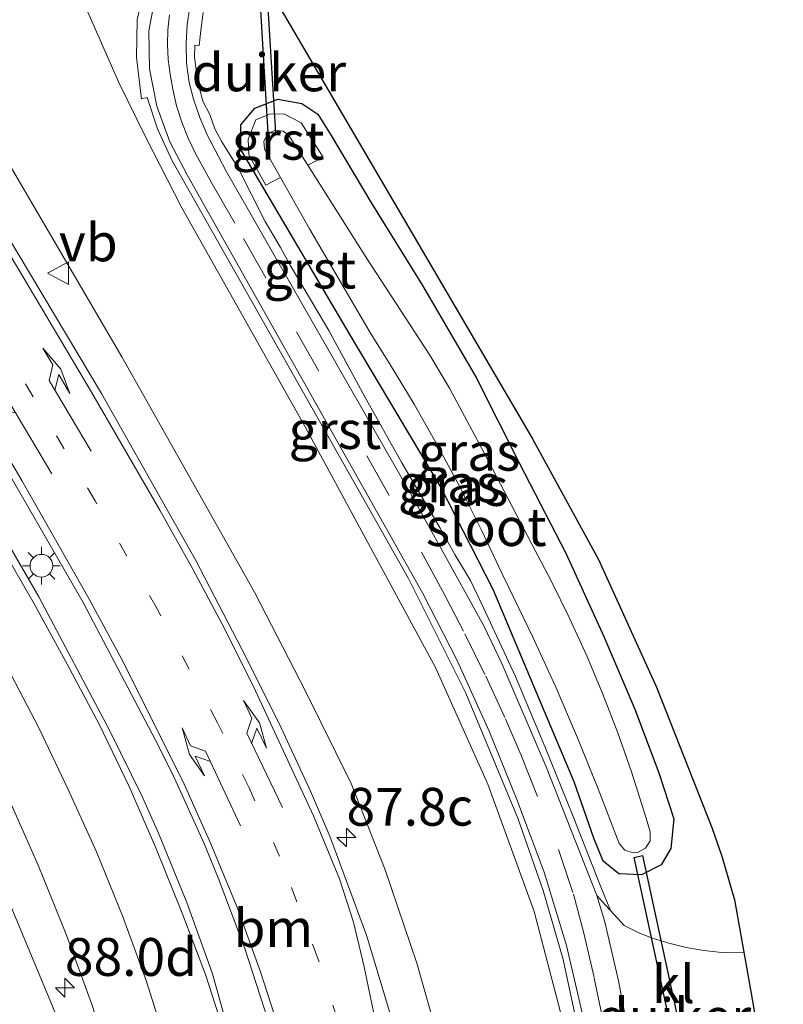
# Model space of a CAD drawing. Units: metres. Extents: x 139997 to 143378, y 431250 to 437442.
# Drawn here: x 142861 to 142912, y 432212 to 432277 of the extents above; entities that cross this region are included whole.
import ezdxf
from ezdxf.enums import TextEntityAlignment as Align

# ---------------------------------------------------------------- set-up
doc = ezdxf.new("R2010")
doc.units = ezdxf.units.M
doc.linetypes.add('VW-1-3_STREEP', pattern=[4, 1, -3])
doc.linetypes.add('VW-3-9_STREEP', pattern=[12, 3, -9])
doc.layers.get('0').update_dxf_attribs({"lineweight": 25})
for name, color, linetype, lineweight in [('B-ME-AM-KILOMETR-S-B1', 7, 'Continuous', 18), ('B-ME-GW-KRUINLIJN-L-B1', 93, 'Continuous', 18), ('B-ME-GW-TEENLIJN-L-B1', 93, 'Continuous', 18), ('B-ME-IE-GRASLAND-GV-B6', 93, 'Continuous', 18), ('B-ME-IE-MEUBILAIR_WEGMEUBILAIR-LICHTMAST-S-B1', 8, 'Continuous', 18), ('B-ME-OG-WATER-GV-B6', 153, 'Continuous', 18), ('B-ME-VH-VERH_SOORT-BITUMEN-GV-B6', 8, 'IE-TERREINAFSCHEIDING-NATUURLIJK-HOUTWAL', 18), ('B-ME-VH-VERH_SOORT-GV-B6', 8, 'Continuous', 18), ('B-ME-VH-VERH_SOORT-KLINKERS-GV-B6', 8, 'IE-TERREINAFSCHEIDING-NATUURLIJK-HOUTWAL', 18), ('B-ME-VW-MARKERING-13STREEP-045-L-B1', 255, 'VW-1-3_STREEP', 18), ('B-ME-VW-MARKERING-39STREEP-015-L-B1', 255, 'VW-3-9_STREEP', 18), ('B-ME-VW-MARKERING-PIJLLI750-S-B1', 7, 'Continuous', 18), ('B-ME-VW-MARKERING-PIJLRE750-S-B1', 7, 'Continuous', 18), ('B-ME-VW-MARKERING-STREEP-015-L-B1', 7, 'Continuous', 18), ('B-ME-VW-MEUBILAIR_WEGMEUBILAIR-VERKEERSBORD-S-B1', 8, 'Continuous', 18)]:
    doc.layers.add(name, color=color, linetype=linetype, lineweight=lineweight)
for name, color, linetype in [('B-ME-GW-INSTEEKWATERGANG-L-B1', 10, 'Continuous'), ('B-ME-KG-KADASTRAAL-OPNAMEDTMGRENS-L-B1', 10, 'Continuous'), ('B-ME-KW-DUIKER-GV-B6', 10, 'Continuous')]:
    doc.layers.add(name, color=color, linetype=linetype)
doc.styles.add('NLCS-ISO', font='NLCS-ISO.TTF')
doc.linetypes.add('IE-TERREINAFSCHEIDING-NATUURLIJK-HOUTWAL', pattern='A,7,-1.5,[67,NLCS.SHX,S=0.75,R=45,X=0,Y=0],-1.5,7,-1.5,[70,NLCS.SHX,S=0.75,R=0,X=0,Y=0],-1.5', length=20)

# ---------------------------------------------------------------- blocks, each defined once
blk = doc.blocks.new('hecto')
for p, q in [((0, 0.625), (-0.625, 0)), ((0, -0.625), (0, 0.625)), ((-0.625, 0), (0.625, 0)), ((0.625, 0), (0, -0.625))]:
    blk.add_line(p, q)
blk = doc.blocks.new('pijll')
for p, q in [((5.7, 1.05, 0.1), (4, 0.75, 0.1)), ((4, 0.75, 0.1), (5.45, 0.75, 0.1)), ((5.45, 0.75, 0.1), (4.7, 0, 0.1)), ((6.2, 0.75, 0.1), (5.45, 0, 0.1)), ((7.5, 0.75, 0.1), (5.7, 1.05, 0.1)), ((7.5, 0.75, 0.1), (6.2, 0.75, 0.1)), ((0, 0, 0.1), (5.45, 0, 0.1))]:
    blk.add_line(p, q)
blk = doc.blocks.new('pijlr')
for p, q in [((0, 0, 0.1), (5.45, 0, 0.1)), ((5.45, -0.75, 0.1), (4.7, 0, 0.1)), ((6.2, -0.75, 0.1), (5.45, 0, 0.1)), ((4, -0.75, 0.1), (5.45, -0.75, 0.1)), ((5.7, -1.05, 0.1), (4, -0.75, 0.1)), ((7.5, -0.75, 0.1), (5.7, -1.05, 0.1)), ((7.5, -0.75, 0.1), (6.2, -0.75, 0.1))]:
    blk.add_line(p, q)
blk = doc.blocks.new('lantaarnpaal')
for p, q in [((-0.884, 0.884), (-0.53, 0.53)), ((0, 0.75), (0, 1.25)), ((0.53, 0.53), (0.884, 0.884)), ((-0.75, 0), (-1.25, 0)), ((0.75, 0), (1.25, 0)), ((-0.53, -0.53), (-0.884, -0.884)), ((0.53, -0.53), (0.884, -0.884)), ((0, -0.75), (0, -1.25))]:
    blk.add_line(p, q)
blk.add_circle((0, 0), 0.75)
blk = doc.blocks.new('verkeersbord')
for p, q in [((0, 0.75), (-0.75, -0.625)), ((0.75, -0.625), (0, 0.75)), ((-0.75, -0.625), (0.75, -0.625))]:
    blk.add_line(p, q)

msp = doc.modelspace()

# ---------------------------------------------------------------- linework, layer by layer
at = {"layer": 'B-ME-GW-INSTEEKWATERGANG-L-B1'}
msp.add_polyline3d([(142900.06, 432235.848, 2.067), (142902.1016, 432231.0347, 1.932), (142903.6946, 432226.831, 1.9406), (142904.6737, 432223.7773, 1.8977), (142904.4877, 432221.8275, 1.9663), (142903.8345, 432220.7345, 1.9406), (142902.5325, 432220.0799, 1.887), (142901.0471, 432220.1323, 1.9556), (142900.0031, 432220.9768, 1.9706), (142899.3999, 432222.495, 1.917), (142898.0819, 432226.2369, 1.9857), (142895.9468, 432231.2897, 1.9921), (142892.7363, 432238.9513, 1.9406), (142889.2508, 432245.7589, 1.917), (142883.3025, 432255.7443, 1.9685), (142876.048, 432268.0437, 2.08), (142876.069, 432269.666, 2.11), (142876.9874, 432270.7767, 2.1851), (142878.5121, 432271.3675, 2.3331), (142880.0993, 432271.0772, 2.3353), (142881.1591, 432270.3671, 2.361), (142882.031, 432268.9669, 2.3374), (142884.6605, 432264.5608, 2.2345), (142888.0654, 432259.0425, 2.183), (142891.6192, 432252.9724, 2.1487), (142894.4884, 432247.2742, 2.0243), (142897.546, 432241.358, 2.074), (142900.06, 432235.848, 2.067)], dxfattribs=at)
at = {"layer": 'B-ME-GW-KRUINLIJN-L-B1'}
for points in [[(142884.8645, 432138.3743, 3.9243), (142886.4404, 432144.6061, 4.349), (142888.2397, 432151.7509, 4.6514), (142889.5621, 432158.1809, 4.9453), (142890.8928, 432165.6636, 5.1448), (142891.7208, 432173.4741, 5.3314), (142892.2618, 432181.6071, 5.5888), (142892.3969, 432187.7308, 5.696), (142892.4502, 432190.9996, 5.784), (142892.117, 432194.958, 5.956), (142891.0191, 432201.4324, 6.0825), (142889.542, 432207.705, 6.305), (142887.6967, 432214.2308, 6.3207), (142885.595, 432220.4152, 6.4328), (142883.356, 432226.1188, 6.4323), (142880.3241, 432232.2151, 6.5188), (142876.9531, 432238.7615, 6.4625), (142868.1883, 432254.329, 6.6385), (142857.0689, 432273.3252, 6.9712), (142856.1968, 432275.2997, 6.9605), (142855.5385, 432277.6246, 6.9481)], [(142857.7155, 432225.4881, 6.3845), (142864.2475, 432209.8451, 5.721), (142866.0496, 432203.5681, 5.4779), (142866.6954, 432199.2646, 5.3091), (142867.513, 432192.4849, 4.9888), (142867.5814, 432188.15, 4.78), (142867.0977, 432183.2772, 4.5884), (142866.1874, 432178.2092, 4.3825), (142865.2979, 432174.7969, 4.2738), (142863.9143, 432171.3597, 4.122), (142862.2393, 432168.0542, 3.9816), (142860.2856, 432164.9049, 3.8539)]]:
    msp.add_polyline3d(points, dxfattribs=at)
at = {"layer": 'B-ME-GW-TEENLIJN-L-B1'}
msp.add_polyline3d([(142888.775, 432137.638, 2.227), (142892.3565, 432147.9085, 2.2502), (142895.325, 432157.9656, 2.267), (142897.4217, 432166.8139, 2.253), (142898.8163, 432175.8614, 2.2334), (142899.2681, 432180.7199, 2.2539), (142899.4449, 432185.7126, 2.2765), (142899.525, 432190.1942, 2.2773), (142899.4938, 432194.731, 2.1972), (142898.6818, 432203.6465, 2.2018), (142897.6807, 432209.1526, 2.1417), (142895.4468, 432217.6582, 2.0932), (142892.392, 432226.079, 2.169), (142888.93, 432233.781, 2.191), (142880.3109, 432249.6939, 2.1325), (142872.1479, 432264.1858, 2.201), (142869.7878, 432268.8247, 2.188), (142867.9873, 432272.4676, 2.215), (142865.13, 432278.992, 2.303), (142864.815, 432281.137, 2.348), (142865.52, 432283.01, 2.374), (142866.83, 432284.704, 2.339), (142871.6907, 432288.1063, 2.3821)], dxfattribs=at)
at = {"layer": 'B-ME-IE-GRASLAND-GV-B6'}
for points in [[(142888.775, 432137.638, 2.227), (142892.3565, 432147.9085, 2.2502), (142895.325, 432157.9656, 2.267), (142897.4217, 432166.8139, 2.253), (142898.8163, 432175.8614, 2.2334), (142899.2681, 432180.7199, 2.2539), (142899.4449, 432185.7126, 2.2765), (142899.525, 432190.1942, 2.2773), (142899.4938, 432194.731, 2.1972), (142898.6818, 432203.6465, 2.2018), (142897.6807, 432209.1526, 2.1417), (142895.4468, 432217.6582, 2.0932), (142892.392, 432226.079, 2.169), (142888.93, 432233.781, 2.191), (142880.3109, 432249.6939, 2.1325), (142872.1479, 432264.1858, 2.201), (142869.7878, 432268.8247, 2.188), (142867.9873, 432272.4676, 2.215), (142865.13, 432278.992, 2.303)], [(142865.13, 432278.992, 2.303), (142867.9873, 432272.4676, 2.215), (142869.7878, 432268.8247, 2.188), (142872.1479, 432264.1858, 2.201), (142880.3109, 432249.6939, 2.1325), (142888.93, 432233.781, 2.191), (142892.392, 432226.079, 2.169), (142895.4468, 432217.6582, 2.0932), (142897.6807, 432209.1526, 2.1417), (142898.6818, 432203.6465, 2.2018), (142899.4938, 432194.731, 2.1972), (142899.525, 432190.1942, 2.2773), (142899.4449, 432185.7126, 2.2765), (142899.2681, 432180.7199, 2.2539), (142898.8163, 432175.8614, 2.2334), (142897.4217, 432166.8139, 2.253), (142895.325, 432157.9656, 2.267), (142892.3565, 432147.9085, 2.2502), (142888.775, 432137.638, 2.227)], [(142869.666, 432278.682, 2.222), (142869.201, 432276.618, 2.216), (142869.161, 432274.129, 2.234), (142869.498, 432271.391, 2.229), (142869.876, 432271.483, 2.224), (142870.56, 432269.399, 2.234), (142871.487, 432267.337, 2.216), (142879.264, 432253.617, 2.238), (142887.15, 432239.663, 2.216), (142890.925, 432232.089, 2.206), (142894.371, 432223.831, 2.203), (142896.047, 432219.051, 2.215), (142897.365, 432214.469, 2.21), (142898.409, 432209.624, 2.222)], [(142878.0363, 432278.4769, 2.5033), (142895.339, 432248.905, 2.0547), (142899.706, 432240.927, 2.0221), (142903.528, 432232.4979, 1.9984), (142907.2027, 432223.2011, 2.0577), (142907.8605, 432221.3123, 2.125), (142908.6986, 432218.4293, 2.1642), (142909.3111, 432214.9728, 2.1669), (142907.8469, 432214.9415, 2.1703), (142906.6651, 432215.0658, 2.1434), (142905.4942, 432215.2691, 2.1232), (142904.3394, 432215.5505, 2.1096), (142903.206, 432215.9086, 2.1028), (142902.3572, 432216.2332, 2.1021), (142901.4015, 432216.736, 2.0941), (142900.4861, 432217.7181, 2.0818), (142899.8623, 432219.2789, 2.1043), (142898.0232, 432223.9284, 2.0989), (142896.1572, 432228.5678, 2.1161), (142894.2186, 432233.1865, 2.0942), (142892.0978, 432237.7332, 2.0875), (142891.2357, 432239.5404, 2.0848), (142890.2137, 432241.2616, 2.0795), (142889.239, 432243.0085, 2.0777), (142886.6972, 432247.3215, 2.1183), (142884.2548, 432251.6856, 2.1177), (142881.8732, 432256.0787, 2.1396), (142879.3261, 432260.3829, 2.1417), (142878.6757, 432261.5572, 2.1301), (142877.6773, 432263.2898, 2.1281), (142876.7571, 432265.0611, 2.1335), (142875.8643, 432266.8526, 2.1281), (142874.8121, 432268.5567, 2.1091), (142874.3477, 432269.4034, 2.1056), (142874.0164, 432270.3475, 2.111), (142873.5465, 432271.2397, 2.1198), (142873.3006, 432272.1712, 2.1162), (142873.1338, 432273.1593, 2.1271), (142872.9966, 432274.1512, 2.1135), (142873.02, 432274.9436, 2.1243), (142873.3054, 432274.9101, 2.119), (142873.4214, 432275.9031, 2.1051), (142873.5641, 432277.0948, 2.1348)], [(142855.5385, 432277.6246, 6.9481), (142856.1968, 432275.2997, 6.9605), (142857.0689, 432273.3252, 6.9712), (142868.1883, 432254.329, 6.6385), (142876.9531, 432238.7615, 6.4625), (142880.3241, 432232.2151, 6.5188), (142883.356, 432226.1188, 6.4323), (142885.595, 432220.4152, 6.4328), (142887.6967, 432214.2308, 6.3207), (142889.542, 432207.705, 6.305), (142891.0191, 432201.4324, 6.0825), (142892.117, 432194.958, 5.956), (142892.4502, 432190.9996, 5.784), (142892.3969, 432187.7308, 5.696), (142892.2618, 432181.6071, 5.5888), (142891.7208, 432173.4741, 5.3314), (142890.8928, 432165.6636, 5.1448), (142889.5621, 432158.1809, 4.9453), (142888.2397, 432151.7509, 4.6514), (142886.4404, 432144.6061, 4.349), (142884.8645, 432138.3743, 3.9243)], [(142884.8645, 432138.3743, 3.9243), (142886.4404, 432144.6061, 4.349), (142888.2397, 432151.7509, 4.6514), (142889.5621, 432158.1809, 4.9453), (142890.8928, 432165.6636, 5.1448), (142891.7208, 432173.4741, 5.3314), (142892.2618, 432181.6071, 5.5888), (142892.3969, 432187.7308, 5.696), (142892.4502, 432190.9996, 5.784), (142892.117, 432194.958, 5.956), (142891.0191, 432201.4324, 6.0825), (142889.542, 432207.705, 6.305), (142887.6967, 432214.2308, 6.3207), (142885.595, 432220.4152, 6.4328), (142883.356, 432226.1188, 6.4323), (142880.3241, 432232.2151, 6.5188), (142876.9531, 432238.7615, 6.4625), (142868.1883, 432254.329, 6.6385), (142857.0689, 432273.3252, 6.9712), (142856.1968, 432275.2997, 6.9605), (142855.5385, 432277.6246, 6.9481)], [(142881.5449, 432135.4184, 4.0802), (142883.8822, 432144.5477, 4.4988), (142885.8016, 432152.2745, 4.8157), (142886.8625, 432156.9956, 5.011), (142887.8303, 432162.0702, 5.2126), (142888.614, 432166.8645, 5.3456), (142889.3055, 432171.7129, 5.44), (142889.7175, 432176.7142, 5.6137), (142889.8973, 432181.8538, 5.7296), (142889.7694, 432189.3388, 5.9183), (142889.379, 432194.2948, 6.0454), (142889.0729, 432196.7759, 6.1151), (142888.2567, 432201.6649, 6.2349), (142887.1351, 432206.5005, 6.3139), (142886.5011, 432208.9952, 6.3711), (142884.371, 432216.0802, 6.5251), (142881.9319, 432222.6417, 6.6307), (142880.6703, 432225.6104, 6.6703), (142878.7138, 432229.7926, 6.6923), (142876.4272, 432234.4112, 6.6967), (142873.0548, 432240.9167, 6.7517), (142870.5164, 432245.4257, 6.7869), (142866.8475, 432251.9001, 6.9079), (142855.0574, 432271.6382, 7.1803)], [(142880.0993, 432271.0772, 2.3353), (142881.1591, 432270.3671, 2.361), (142882.031, 432268.9669, 2.3374), (142884.6605, 432264.5608, 2.2345), (142888.0654, 432259.0425, 2.183), (142891.6192, 432252.9724, 2.1487), (142894.4884, 432247.2742, 2.0243), (142897.546, 432241.358, 2.074), (142900.06, 432235.848, 2.067), (142902.1016, 432231.0347, 1.932), (142903.6946, 432226.831, 1.9406), (142904.6737, 432223.7773, 1.8977), (142904.4877, 432221.8275, 1.9663), (142903.8345, 432220.7345, 1.9406), (142902.5325, 432220.0799, 1.887), (142901.0471, 432220.1323, 1.9556), (142900.0031, 432220.9768, 1.9706), (142899.3999, 432222.495, 1.917), (142898.0819, 432226.2369, 1.9857), (142895.9468, 432231.2897, 1.9921), (142892.7363, 432238.9513, 1.9406), (142889.2508, 432245.7589, 1.917), (142883.3025, 432255.7443, 1.9685), (142876.048, 432268.0437, 2.08), (142876.069, 432269.666, 2.11), (142876.9874, 432270.7767, 2.1851), (142878.5121, 432271.3675, 2.3331), (142880.0993, 432271.0772, 2.3353)], [(142901.0471, 432220.1323, 1.9556), (142902.5325, 432220.0799, 1.887), (142903.8345, 432220.7345, 1.9406), (142904.4877, 432221.8275, 1.9663), (142904.6737, 432223.7773, 1.8977), (142903.6946, 432226.831, 1.9406), (142902.1016, 432231.0347, 1.932), (142900.06, 432235.848, 2.067), (142897.546, 432241.358, 2.074), (142894.4884, 432247.2742, 2.0243), (142891.6192, 432252.9724, 2.1487), (142888.0654, 432259.0425, 2.183), (142884.6605, 432264.5608, 2.2345), (142882.031, 432268.9669, 2.3374), (142881.1591, 432270.3671, 2.361), (142880.0993, 432271.0772, 2.3353), (142878.5121, 432271.3675, 2.3331), (142876.9874, 432270.7767, 2.1851), (142876.069, 432269.666, 2.11), (142876.048, 432268.0437, 2.08), (142883.3025, 432255.7443, 1.9685), (142889.2508, 432245.7589, 1.917), (142892.7363, 432238.9513, 1.9406), (142895.9468, 432231.2897, 1.9921), (142898.0819, 432226.2369, 1.9857), (142899.3999, 432222.495, 1.917), (142900.0031, 432220.9768, 1.9706), (142901.0471, 432220.1323, 1.9556)], [(142876.584, 432267.691, 1.874), (142877.713, 432265.678, 1.965), (142878.68, 432266.1837, 1.0504), (142880.604, 432262.7932, 1.0504), (142884.6216, 432255.8879, 1.0504), (142885.8848, 432253.8926, 1.0504), (142887.509, 432251.1961, 1.0504), (142889.0642, 432248.4592, 1.0504), (142890.5494, 432245.6836, 1.0504), (142891.9636, 432242.8712, 1.0504), (142893.3058, 432240.0237, 1.0504), (142893.7823, 432239.0721, 1.0495), (142895.3663, 432235.7933, 1.0479), (142896.8779, 432232.4804, 1.049), (142898.3164, 432229.1352, 1.0526), (142899.6812, 432225.7592, 1.0588), (142901.0602, 432222.1408, 1.0504), (142901.4368, 432221.7117, 1.0504), (142901.9941, 432221.5282, 1.0504), (142902.289, 432221.5538, 1.0504), (142902.8063, 432221.8306, 1.0504), (142903.1078, 432222.3338, 1.0504), (142903.1079, 432222.9205, 1.0504), (142902.8544, 432223.835, 1.0504), (142901.8862, 432226.8788, 1.0504), (142900.9723, 432229.4666, 1.0504), (142899.9833, 432232.0267, 1.0504), (142898.9201, 432234.5569, 1.0504), (142897.7836, 432237.055, 1.0504), (142896.5748, 432239.519, 1.0504), (142895.2947, 432241.9466, 1.0504), (142892.1665, 432247.9417, 1.0504), (142889.8416, 432252.2483, 1.0504), (142888.5566, 432254.4473, 1.0504), (142884.3461, 432260.8963, 1.0504), (142880.4836, 432267.0042, 1.0504), (142881.497, 432267.544, 1.634), (142880.055, 432269.796, 1.667), (142878.896, 432270.394, 1.809), (142877.954, 432270.38, 1.717), (142877.045, 432269.993, 1.77), (142876.535, 432268.724, 1.816), (142876.584, 432267.691, 1.874)], [(142859.4167, 432248.8519, 7.0305), (142865.6371, 432238.0921, 6.7891), (142870.4182, 432228.9839, 6.5571), (142871.5443, 432226.749, 6.4936), (142873.6022, 432222.1884, 6.3454), (142874.5646, 432219.8807, 6.282), (142876.3336, 432215.2028, 6.1713), (142878.634, 432208.0603, 5.9685), (142879.917, 432203.2182, 5.8231), (142880.4504, 432200.7758, 5.7504), (142881.2483, 432195.8268, 5.5978), (142881.5171, 432193.342, 5.5211), (142881.9103, 432188.3498, 5.3745), (142882.002, 432185.8408, 5.3033), (142882.0628, 432180.8409, 5.1786), (142882.0183, 432178.3361, 5.1044), (142881.8924, 432175.8375, 5.0373), (142881.4716, 432170.8426, 4.9221), (142880.7879, 432165.8796, 4.7818), (142879.921, 432160.9549, 4.6565), (142877.8557, 432151.1607, 4.4335), (142875.5255, 432141.4301, 4.1972)], [(142876.1862, 432206.3495, 6.1123), (142874.1772, 432213.5286, 6.351), (142872.4821, 432218.2482, 6.4758), (142870.6164, 432222.828, 6.5963), (142869.56, 432225.2021, 6.6464), (142867.4067, 432229.6049, 6.7628), (142862.7095, 432238.4665, 7.0007), (142857.6886, 432247.1188, 7.1924)], [(142857.7155, 432225.4881, 6.3845), (142864.2475, 432209.8451, 5.721), (142866.0496, 432203.5681, 5.4779), (142866.6954, 432199.2646, 5.3091), (142867.513, 432192.4849, 4.9888), (142867.5814, 432188.15, 4.78), (142867.0977, 432183.2772, 4.5884), (142866.1874, 432178.2092, 4.3825), (142865.2979, 432174.7969, 4.2738), (142863.9143, 432171.3597, 4.122), (142862.2393, 432168.0542, 3.9816), (142860.2856, 432164.9049, 3.8539)], [(142860.2856, 432164.9049, 3.8539), (142862.2393, 432168.0542, 3.9816), (142863.9143, 432171.3597, 4.122), (142865.2979, 432174.7969, 4.2738), (142866.1874, 432178.2092, 4.3825), (142867.0977, 432183.2772, 4.5884), (142867.5814, 432188.15, 4.78), (142867.513, 432192.4849, 4.9888), (142866.6954, 432199.2646, 5.3091), (142866.0496, 432203.5681, 5.4779), (142864.2475, 432209.8451, 5.721), (142857.7155, 432225.4881, 6.3845)], [(142860.6255, 432225.3027, 6.5637), (142862.6639, 432220.726, 6.4182), (142864.5296, 432216.0851, 6.2575), (142866.2568, 432211.3925, 6.0902), (142867.6403, 432206.5728, 5.9015), (142868.6252, 432201.6614, 5.6864), (142869.4176, 432196.7234, 5.4676), (142869.8721, 432191.7194, 5.2633), (142869.6133, 432186.7237, 5.0302), (142869.1187, 432181.7433, 4.8462), (142868.7458, 432179.2624, 4.7467), (142868.2371, 432176.8116, 4.6625), (142867.4732, 432174.4061, 4.5616), (142865.5184, 432169.7941, 4.3822), (142864.4308, 432167.5174, 4.3088), (142863.1737, 432165.3565, 4.2181), (142861.7693, 432163.2692, 4.1413), (142860.2851, 432161.2561, 4.0649)]]:
    msp.add_polyline3d(points, dxfattribs=at)
at = {"layer": 'B-ME-KG-KADASTRAAL-OPNAMEDTMGRENS-L-B1'}
msp.add_polyline3d([(142878.0363, 432278.4769, 2.5033), (142895.339, 432248.905, 2.0547), (142899.706, 432240.927, 2.0221), (142903.528, 432232.4979, 1.9984), (142907.2027, 432223.2011, 2.0577), (142907.8605, 432221.3123, 2.125), (142908.6986, 432218.4293, 2.1642), (142909.3111, 432214.9728, 2.1669), (142909.9308, 432211.4717, 2.1797), (142911.2188, 432203.6279, 2.3119), (142911.7272, 432198.6611, 2.3724), (142911.8613, 432195.6677, 2.3889), (142911.9164, 432192.6676, 2.3322), (142911.8844, 432189.6643, 2.2735), (142911.6961, 432184.6959, 2.2019), (142911.6112, 432183.8602, 2.1928), (142911.5066, 432180.8206, 1.9587), (142911.402, 432177.781, 2.0215), (142909.5648, 432169.4254, 2.0446), (142908.0182, 432161.0362, 1.9988), (142907.1122, 432156.0938, 1.9588), (142906.1002, 432152.1853, 1.9846), (142904.0559, 432145.5658, 2.0159), (142901.2654, 432138.0136, 2.1185)], dxfattribs=at)
at = {"layer": 'B-ME-KW-DUIKER-GV-B6'}
for points in [[(142878.34, 432269.1417, 1.1383), (142877.8739, 432269.1138, 1.1355), (142877.2519, 432279.4844, 1.1369), (142877.7587, 432278.8334, 1.1383), (142878.34, 432269.1417, 1.1383)], [(142906.4328, 432203.619, 1.2254), (142905.8828, 432203.5006, 1.2254), (142902.0653, 432221.2286, 1.2254), (142902.6152, 432221.347, 1.2254), (142906.4328, 432203.619, 1.2254)]]:
    msp.add_polyline3d(points, dxfattribs=at)
at = {"layer": 'B-ME-OG-WATER-GV-B6'}
msp.add_polyline3d([(142902.289, 432221.5538, 1.0504), (142901.9941, 432221.5282, 1.0504), (142901.4368, 432221.7117, 1.0504), (142901.0602, 432222.1408, 1.0504), (142899.6812, 432225.7592, 1.0588), (142898.3164, 432229.1352, 1.0526), (142896.8779, 432232.4804, 1.049), (142895.3663, 432235.7933, 1.0479), (142893.7823, 432239.0721, 1.0495), (142893.3058, 432240.0237, 1.0504), (142891.9636, 432242.8712, 1.0504), (142890.5494, 432245.6836, 1.0504), (142889.0642, 432248.4592, 1.0504), (142887.509, 432251.1961, 1.0504), (142885.8848, 432253.8926, 1.0504), (142884.6216, 432255.8879, 1.0504), (142880.604, 432262.7932, 1.0504), (142878.68, 432266.1837, 1.0504), (142877.6162, 432268.0585, 1.0504), (142877.5756, 432268.5986, 1.0504), (142877.8392, 432269.0717, 1.0504), (142878.3199, 432269.3212, 1.0504), (142878.8585, 432269.2645, 1.0504), (142879.2368, 432268.9757, 1.0504), (142880.4836, 432267.0042, 1.0504), (142884.3461, 432260.8963, 1.0504), (142888.5566, 432254.4473, 1.0504), (142889.8416, 432252.2483, 1.0504), (142892.1665, 432247.9417, 1.0504), (142895.2947, 432241.9466, 1.0504), (142896.5748, 432239.519, 1.0504), (142897.7836, 432237.055, 1.0504), (142898.9201, 432234.5569, 1.0504), (142899.9833, 432232.0267, 1.0504), (142900.9723, 432229.4666, 1.0504), (142901.8862, 432226.8788, 1.0504), (142902.8544, 432223.835, 1.0504), (142903.1079, 432222.9205, 1.0504), (142903.1078, 432222.3338, 1.0504), (142902.8063, 432221.8306, 1.0504), (142902.289, 432221.5538, 1.0504)], dxfattribs=at)
at = {"layer": 'B-ME-VH-VERH_SOORT-BITUMEN-GV-B6'}
for points in [[(142898.6886, 432210.6582, 2.1264), (142897.5766, 432215.3935, 2.1229), (142896.1012, 432220.254, 2.1229), (142894.2994, 432225.0589, 2.1264), (142892.4704, 432229.5844, 2.151), (142890.3596, 432234.2394, 2.1422), (142888.058, 432238.7292, 2.1352), (142872.5225, 432266.3236, 2.1974), (142871.3731, 432268.5434, 2.2029), (142870.5045, 432270.9045, 2.2083), (142870.0144, 432273.3702, 2.2074), (142869.9712, 432275.8869, 2.2014), (142870.4385, 432278.3662, 2.1938)], [(142872.6554, 432277.322, 2.1427), (142872.5111, 432276.2999, 2.1427), (142872.4466, 432275.0601, 2.1427), (142872.4721, 432273.7516, 2.1427), (142872.6484, 432272.4684, 2.1427), (142872.9298, 432271.3651, 2.1427), (142873.3477, 432270.1545, 2.1427), (142873.8398, 432269.0025, 2.1427), (142875.0803, 432266.6041, 2.0965), (142887.3135, 432245.2232, 2.0968), (142892.1218, 432236.5454, 2.0825), (142893.2999, 432234.051, 2.0625), (142896.2339, 432227.2181, 2.0954), (142899.5937, 432218.7069, 2.0906), (142900.1098, 432216.9748, 2.084), (142901.0205, 432213.0616, 2.1201), (142901.9433, 432208.177, 2.1203)], [(142855.0574, 432271.6382, 7.1803), (142866.8475, 432251.9001, 6.9079), (142870.5164, 432245.4257, 6.7869), (142873.0548, 432240.9167, 6.7517), (142876.4272, 432234.4112, 6.6967), (142878.7138, 432229.7926, 6.6923), (142880.6703, 432225.6104, 6.6703), (142881.9319, 432222.6417, 6.6307), (142884.371, 432216.0802, 6.5251), (142886.5011, 432208.9952, 6.3711), (142887.1351, 432206.5005, 6.3139), (142888.2567, 432201.6649, 6.2349), (142889.0729, 432196.7759, 6.1151), (142889.379, 432194.2948, 6.0454), (142889.7694, 432189.3388, 5.9183), (142889.8973, 432181.8538, 5.7296), (142889.7175, 432176.7142, 5.6137), (142889.3055, 432171.7129, 5.44), (142888.614, 432166.8645, 5.3456), (142887.8303, 432162.0702, 5.2126), (142886.8625, 432156.9956, 5.011), (142885.8016, 432152.2745, 4.8157), (142883.8822, 432144.5477, 4.4988), (142881.5449, 432135.4184, 4.0802)], [(142869.2016, 432117.2445, 3.6577), (142875.5255, 432141.4301, 4.1972), (142877.8557, 432151.1607, 4.4335), (142879.921, 432160.9549, 4.6565), (142880.7879, 432165.8796, 4.7818), (142881.4716, 432170.8426, 4.9221), (142881.8924, 432175.8375, 5.0373), (142882.0183, 432178.3361, 5.1044), (142882.0628, 432180.8409, 5.1786), (142882.002, 432185.8408, 5.3033), (142881.9103, 432188.3498, 5.3745), (142881.5171, 432193.342, 5.5211), (142881.2483, 432195.8268, 5.5978), (142880.4504, 432200.7758, 5.7504), (142879.917, 432203.2182, 5.8231), (142878.634, 432208.0603, 5.9685), (142876.3336, 432215.2028, 6.1713), (142874.5646, 432219.8807, 6.282), (142873.6022, 432222.1884, 6.3454), (142871.5443, 432226.749, 6.4936), (142870.4182, 432228.9839, 6.5571), (142865.6371, 432238.0921, 6.7891), (142859.4167, 432248.8519, 7.0305)], [(142857.6886, 432247.1188, 7.1924), (142862.7095, 432238.4665, 7.0007), (142867.4067, 432229.6049, 6.7628), (142869.56, 432225.2021, 6.6464), (142870.6164, 432222.828, 6.5963), (142872.4821, 432218.2482, 6.4758), (142874.1772, 432213.5286, 6.351), (142876.1862, 432206.3495, 6.1123)], [(142860.2851, 432161.2561, 4.0649), (142861.7693, 432163.2692, 4.1413), (142863.1737, 432165.3565, 4.2181), (142864.4308, 432167.5174, 4.3088), (142865.5184, 432169.7941, 4.3822), (142867.4732, 432174.4061, 4.5616), (142868.2371, 432176.8116, 4.6625), (142868.7458, 432179.2624, 4.7467), (142869.1187, 432181.7433, 4.8462), (142869.6133, 432186.7237, 5.0302), (142869.8721, 432191.7194, 5.2633), (142869.4176, 432196.7234, 5.4676), (142868.6252, 432201.6614, 5.6864), (142867.6403, 432206.5728, 5.9015), (142866.2568, 432211.3925, 6.0902), (142864.5296, 432216.0851, 6.2575), (142862.6639, 432220.726, 6.4182), (142860.6255, 432225.3027, 6.5637)]]:
    msp.add_polyline3d(points, dxfattribs=at)
at = {"layer": 'B-ME-VH-VERH_SOORT-GV-B6'}
for points in [[(142898.409, 432209.624, 2.222), (142897.365, 432214.469, 2.21), (142896.047, 432219.051, 2.215), (142894.371, 432223.831, 2.203), (142890.925, 432232.089, 2.206), (142887.15, 432239.663, 2.216), (142879.264, 432253.617, 2.238), (142871.487, 432267.337, 2.216), (142870.56, 432269.399, 2.234), (142869.876, 432271.483, 2.224), (142869.498, 432271.391, 2.229), (142869.161, 432274.129, 2.234), (142869.201, 432276.618, 2.216), (142869.666, 432278.682, 2.222)], [(142870.4385, 432278.3662, 2.1938), (142869.9712, 432275.8869, 2.2014), (142870.0144, 432273.3702, 2.2074)], [(142873.4214, 432275.9031, 2.1051), (142873.3054, 432274.9101, 2.119), (142873.02, 432274.9436, 2.1243), (142872.9966, 432274.1512, 2.1135), (142873.1338, 432273.1593, 2.1271), (142873.3006, 432272.1712, 2.1162), (142873.5465, 432271.2397, 2.1198), (142874.0164, 432270.3475, 2.111), (142874.3477, 432269.4034, 2.1056), (142874.8121, 432268.5567, 2.1091), (142875.8643, 432266.8526, 2.1281), (142876.7571, 432265.0611, 2.1335), (142877.6773, 432263.2898, 2.1281), (142878.6757, 432261.5572, 2.1301), (142879.3261, 432260.3829, 2.1417), (142881.8732, 432256.0787, 2.1396), (142884.2548, 432251.6856, 2.1177), (142886.6972, 432247.3215, 2.1183), (142889.239, 432243.0085, 2.0777), (142890.2137, 432241.2616, 2.0795), (142891.2357, 432239.5404, 2.0848), (142892.0978, 432237.7332, 2.0875), (142894.2186, 432233.1865, 2.0942), (142896.1572, 432228.5678, 2.1161), (142898.0232, 432223.9284, 2.0989), (142899.8623, 432219.2789, 2.1043), (142900.4861, 432217.7181, 2.0818), (142900.1638, 432218.0639, 2.0775), (142899.5937, 432218.7069, 2.0906), (142896.2339, 432227.2181, 2.0954), (142893.2999, 432234.051, 2.0625), (142892.1218, 432236.5454, 2.0825), (142887.3135, 432245.2232, 2.0968), (142875.0803, 432266.6041, 2.0965), (142873.8398, 432269.0025, 2.1427), (142873.3477, 432270.1545, 2.1427), (142872.9298, 432271.3651, 2.1427), (142872.6484, 432272.4684, 2.1427), (142872.4721, 432273.7516, 2.1427), (142872.4466, 432275.0601, 2.1427), (142872.5111, 432276.2999, 2.1427), (142872.6554, 432277.322, 2.1427)], [(142873.5641, 432277.0948, 2.1348), (142873.4214, 432275.9031, 2.1051)], [(142870.0144, 432273.3702, 2.2074), (142870.5045, 432270.9045, 2.2083), (142871.3731, 432268.5434, 2.2029), (142872.5225, 432266.3236, 2.1974), (142888.058, 432238.7292, 2.1352), (142890.3596, 432234.2394, 2.1422), (142892.4704, 432229.5844, 2.151), (142894.2994, 432225.0589, 2.1264), (142896.1012, 432220.254, 2.1229), (142897.5766, 432215.3935, 2.1229), (142898.6886, 432210.6582, 2.1264)], [(142880.055, 432269.796, 1.667), (142881.497, 432267.544, 1.634), (142880.4836, 432267.0042, 1.0504), (142879.2368, 432268.9757, 1.0504), (142878.8585, 432269.2645, 1.0504), (142878.3199, 432269.3212, 1.0504), (142877.8392, 432269.0717, 1.0504), (142877.5756, 432268.5986, 1.0504), (142877.6162, 432268.0585, 1.0504), (142878.68, 432266.1837, 1.0504), (142877.713, 432265.678, 1.965), (142876.584, 432267.691, 1.874), (142876.535, 432268.724, 1.816), (142877.045, 432269.993, 1.77), (142877.954, 432270.38, 1.717), (142878.896, 432270.394, 1.809), (142880.055, 432269.796, 1.667)]]:
    msp.add_polyline3d(points, dxfattribs=at)
at = {"layer": 'B-ME-VH-VERH_SOORT-KLINKERS-GV-B6'}
for points in [[(142901.9433, 432208.177, 2.1203), (142901.0205, 432213.0616, 2.1201), (142900.1098, 432216.9748, 2.084), (142899.5937, 432218.7069, 2.0906), (142900.1638, 432218.0639, 2.0775), (142900.4861, 432217.7181, 2.0818), (142901.4015, 432216.736, 2.0941), (142902.3572, 432216.2332, 2.1021), (142903.206, 432215.9086, 2.1028), (142904.3394, 432215.5505, 2.1096), (142905.4942, 432215.2691, 2.1232), (142906.6651, 432215.0658, 2.1434)], [(142906.6651, 432215.0658, 2.1434), (142907.8469, 432214.9415, 2.1703), (142909.3111, 432214.9728, 2.1669), (142909.9308, 432211.4717, 2.1797)]]:
    msp.add_polyline3d(points, dxfattribs=at)
at = {"layer": 'B-ME-VW-MARKERING-13STREEP-045-L-B1'}
msp.add_polyline3d([(142886.477, 432186.1823, 5.6168), (142886.2572, 432190.5707, 5.7285), (142885.8078, 432194.634, 5.8306), (142885.2246, 432198.6447, 5.9338), (142884.4693, 432202.6506, 6.0422), (142883.5371, 432206.5992, 6.1523), (142882.4376, 432210.5143, 6.2542), (142881.1565, 432214.549, 6.3419), (142878.6181, 432221.3084, 6.4883), (142876.6104, 432225.8211, 6.5732), (142874.5096, 432230.1313, 6.6472), (142870.523, 432237.6771, 6.7712), (142866.4303, 432244.8056, 6.8799), (142852.8125, 432267.7102, 7.2454)], dxfattribs=at)
at = {"layer": 'B-ME-VW-MARKERING-39STREEP-015-L-B1'}
msp.add_polyline3d([(142871.3532, 432276.9413, 2.169), (142871.2413, 432275.9652, 2.1723), (142871.2092, 432274.9832, 2.1732), (142871.2569, 432274.0018, 2.1715), (142871.3843, 432273.0276, 2.1672), (142871.554, 432272.0247, 2.1572), (142871.8167, 432270.9254, 2.152), (142872.1563, 432269.8473, 2.1532), (142872.571, 432268.7959, 2.1608), (142873.0588, 432267.7763, 2.1746), (142874.1703, 432265.7774, 2.1724), (142876.2442, 432262.1567, 2.1611), (142879.73, 432255.983, 2.1634), (142884.387, 432247.7756, 2.0934), (142888.0077, 432241.4244, 2.1002), (142889.3806, 432238.8509, 2.0934), (142890.8674, 432236.0142, 2.0934), (142892.2551, 432233.2082, 2.1228), (142893.5514, 432230.3872, 2.1228), (142894.559, 432228.0353, 2.116), (142897.0669, 432221.7521, 2.1385), (142898.0482, 432218.7899, 2.1521), (142898.7361, 432216.2116, 2.1634), (142899.4225, 432213.243, 2.1431), (142900.0625, 432210.1424, 2.1611)], dxfattribs=at)
at = {"layer": 'B-ME-VW-MARKERING-STREEP-015-L-B1'}
for points in [[(142857.0158, 432267.3939, 7.1544), (142866.1933, 432252.0043, 6.9247), (142870.7074, 432244.193, 6.8165), (142872.882, 432240.2831, 6.7863), (142875.0109, 432236.3201, 6.7681), (142877.0208, 432232.2378, 6.7099), (142880.8658, 432223.9721, 6.6565), (142882.5714, 432219.8195, 6.6039), (142883.4954, 432216.9414, 6.5509), (142884.2116, 432213.9998, 6.483), (142885.117, 432209.6323, 6.3634), (142885.8828, 432205.1853, 6.2304), (142886.2922, 432202.2106, 6.1338), (142886.7478, 432197.7124, 5.9954), (142886.972, 432193.2441, 5.8612), (142887.0238, 432189.7719, 5.7604), (142886.898, 432185.8105, 5.6398), (142886.3462, 432176.8162, 5.3918), (142885.9471, 432172.3753, 5.2752), (142885.397, 432167.9082, 5.1607), (142884.7166, 432163.5247, 5.0385), (142883.8805, 432159.1564, 4.906), (142881.8581, 432150.433, 4.6225), (142875.1145, 432124.3327, 3.6999)], [(142875.1743, 432138.2877, 4.1373), (142877.3719, 432147.0738, 4.3594), (142879.3236, 432155.8438, 4.5648), (142880.2045, 432160.2592, 4.6726), (142880.9846, 432164.664, 4.7836), (142881.6613, 432169.0859, 4.9041), (142882.2337, 432174.0347, 5.0369), (142882.4942, 432178.0487, 5.1395), (142882.5696, 432182.5705, 5.2555), (142882.4218, 432187.0885, 5.3759), (142882.1101, 432191.5826, 5.507), (142881.6004, 432196.0426, 5.6344), (142880.8803, 432200.4993, 5.7668), (142879.9362, 432204.9395, 5.9012), (142878.7399, 432209.3554, 6.035), (142877.36, 432213.6714, 6.1586), (142875.7835, 432217.9762, 6.2593), (142874.0726, 432222.119, 6.364), (142872.2186, 432226.2785, 6.4869), (142868.1416, 432234.3995, 6.7215), (142866.0139, 432238.3404, 6.8189), (142861.5798, 432246.1626, 7.0029), (142854.7733, 432257.7119, 7.2294)], [(142857.9226, 432245.7598, 7.1517), (142862.3897, 432238.0006, 6.9797), (142864.5862, 432234.0114, 6.8792), (142866.6915, 432230.0323, 6.7661), (142868.6692, 432225.9084, 6.658), (142870.4478, 432221.8697, 6.5656), (142872.1827, 432217.5514, 6.4345), (142873.7269, 432213.4775, 6.31), (142874.8195, 432210.0629, 6.2012)], [(142861.1352, 432155.7631, 4.1476), (142863.1367, 432158.0083, 4.1863), (142864.9723, 432160.3147, 4.2853), (142867.3728, 432164.0163, 4.4239), (142868.8297, 432166.5955, 4.5622), (142870.0144, 432169.3078, 4.6219), (142871.0936, 432172.0417, 4.7051), (142871.9841, 432174.8955, 4.7862), (142872.7803, 432178.1473, 4.8892), (142873.3001, 432181.0903, 4.9922), (142873.7625, 432185.0385, 5.1763), (142873.9566, 432188.0138, 5.2773), (142873.9955, 432191.0462, 5.3862), (142873.8967, 432194.0199, 5.4891), (142873.56, 432197.5648, 5.6277), (142872.88, 432201.4881, 5.7941), (142871.9455, 432205.8797, 5.9574), (142871.1274, 432208.9061, 6.0697), (142869.7951, 432213.0866, 6.2119), (142868.2378, 432217.3582, 6.3503), (142866.5167, 432221.6082, 6.4965), (142864.6492, 432225.7299, 6.6246), (142862.6977, 432229.8062, 6.7311), (142858.5254, 432237.7788, 6.9543)]]:
    msp.add_polyline3d(points, dxfattribs=at)

# ---------------------------------------------------------------- block references
at = {"layer": 'B-ME-AM-KILOMETR-S-B1', "rotation": 90}
for p in [(142883.0398, 432222.5464, 6.5337), (142864.4276, 432212.6141, 5.9763)]:
    msp.add_blockref('hecto', p, dxfattribs=at)
at = {"layer": 'B-ME-IE-MEUBILAIR_WEGMEUBILAIR-LICHTMAST-S-B1', "rotation": 90}
msp.add_blockref('lantaarnpaal', (142862.8746, 432240.5178, 6.9275), dxfattribs=at)
at = {"layer": 'B-ME-VW-MARKERING-PIJLLI750-S-B1'}
for p, rotation in [((142863.5688, 432246.5844, 6.981), 120.7), ((142876.0348, 432223.3101, 6.4759), 115.04)]:
    msp.add_blockref('pijll', p, dxfattribs=dict(at, rotation=rotation))
at = {"layer": 'B-ME-VW-MARKERING-PIJLRE750-S-B1'}
for p, rotation in [((142866.1691, 432248.088, 6.8722), 120.8), ((142878.8229, 432224.5367, 6.6129), 115.85)]:
    msp.add_blockref('pijlr', p, dxfattribs=dict(at, rotation=rotation))
at = {"layer": 'B-ME-VW-MEUBILAIR_WEGMEUBILAIR-VERKEERSBORD-S-B1', "rotation": 90}
msp.add_blockref('verkeersbord', (142864.0338, 432259.8663, 6.8355), dxfattribs=at)

# ---------------------------------------------------------------- texts
at = {"layer": 'B-ME-AM-KILOMETR-S-B1', "ltscale": 0.2, "style": 'NLCS-ISO'}
for s, p in [('87.8c', (142883.0398, 432222.5464, 6.5337)), ('88.0d', (142864.4276, 432212.6141, 5.9763))]:
    msp.add_text(s, height=2.5, dxfattribs=at).set_placement(p, align=Align.BOTTOM_LEFT)
at = {"layer": 'B-ME-IE-GRASLAND-GV-B6', "ltscale": 0.2, "style": 'NLCS-ISO'}
for p in [(142891.1538, 432248.052), (142889.8214, 432245.9611), (142890.3608, 432245.7237), (142890.3608, 432245.7237)]:
    msp.add_text('gras', height=2.5, dxfattribs=at).set_placement(p, align=Align.MIDDLE_CENTER)
at = {"layer": 'B-ME-KW-DUIKER-GV-B6', "ltscale": 0.2, "style": 'NLCS-ISO'}
for p in [(142877.9129, 432273.143), (142904.6858, 432210.6628)]:
    msp.add_text('duiker', height=2.5, dxfattribs=at).set_placement(p, align=Align.MIDDLE_CENTER)
at = {"layer": 'B-ME-OG-WATER-GV-B6', "ltscale": 0.2, "style": 'NLCS-ISO'}
msp.add_text('sloot', height=2.5, dxfattribs=at).set_placement((142892.2782, 432243.0712), align=Align.MIDDLE_CENTER)
at = {"layer": 'B-ME-VH-VERH_SOORT-GV-B6', "ltscale": 0.2, "style": 'NLCS-ISO'}
for p in [(142878.5261, 432268.6161), (142880.6201, 432260.099), (142882.2817, 432249.4896)]:
    msp.add_text('grst', height=2.5, dxfattribs=at).set_placement(p, align=Align.MIDDLE_CENTER)
at = {"layer": 'B-ME-VH-VERH_SOORT-KLINKERS-GV-B6', "ltscale": 0.2, "style": 'NLCS-ISO'}
msp.add_text('kl', height=2.5, dxfattribs=at).set_placement((142904.6511, 432212.8532), align=Align.MIDDLE_CENTER)
at = {"layer": 'B-ME-VW-MARKERING-13STREEP-045-L-B1', "ltscale": 0.2, "style": 'NLCS-ISO'}
msp.add_text('bm', height=2.5, dxfattribs=at).set_placement((142878.2051, 432216.557), align=Align.MIDDLE_CENTER)
at = {"layer": 'B-ME-VW-MEUBILAIR_WEGMEUBILAIR-VERKEERSBORD-S-B1', "ltscale": 0.2, "style": 'NLCS-ISO'}
msp.add_text('vb', height=2.5, dxfattribs=at).set_placement((142864.0338, 432259.8663, 6.8355), align=Align.BOTTOM_LEFT)

doc.saveas('drawing.dxf')
